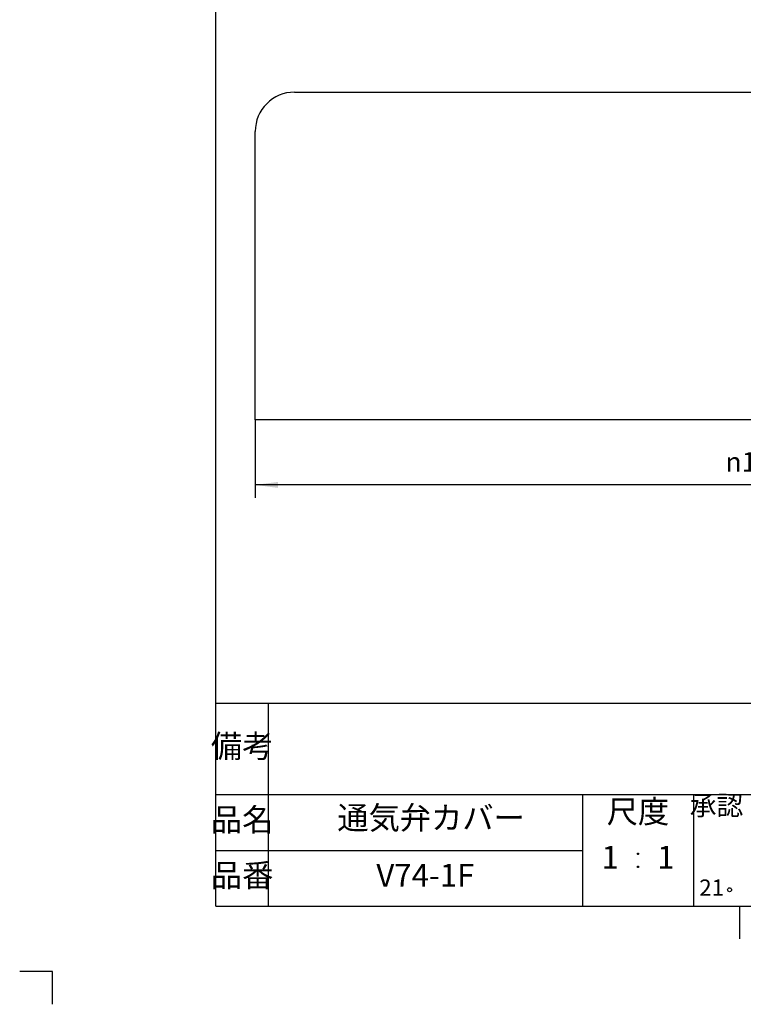
# Model space of a CAD drawing. Units: inches. Extents: x -2 to 218, y 8 to 315.
# Drawn here: x -2 to 109, y 8 to 159 of the extents above; entities that cross this region are included whole.
import ezdxf

# ---------------------------------------------------------------- set-up
doc = ezdxf.new("R2010")
doc.units = ezdxf.units.IN
doc.linetypes.add('DOT_CENTER', pattern=[14, 12, -1, 0, -1])
doc.linetypes.add('PHANTOM', pattern=[13, 10, -1, 0, -1, 0, -1])
doc.layers.add('1', color=7, linetype='Continuous')
doc.styles.add('CONVERTER_11', font='txt.shx', dxfattribs={"width": 0.9})
doc.dimstyles.new('ME10_DIM_11', dxfattribs={"dimtxt": 3, "dimasz": 3.5, "dimexe": 2, "dimexo": 0, "dimgap": 2, "dimtad": 1, "dimzin": 12, "dimdsep": 46, "dimtxsty": 'CONVERTER_11', "dimsah": 1, "dimcen": 0.09, "dimclrd": 2, "dimclre": 2, "dimclrt": 7, "dimadec": 0, "dimazin": 0, "dimtfac": 1, "dimtdec": 4, "dimtix": 1, "dimtmove": 0, "dimatfit": 3, "dimfxl": 1, "dimtolj": 1, "dimtzin": 0, "dimarcsym": 0})

# ---------------------------------------------------------------- blocks, each defined once
blk = doc.blocks.new('開示A4', base_point=(3.21, 13.15))
at = {"layer": '1', "color": 7, "linetype": 'Continuous'}
for p, q in [((28.21, 23.15), (28.21, 161.65)), ((28.21, 54.15), (203.21, 54.15)), ((203.21, 40.15), (28.21, 40.15)), ((28.21, 23.15), (108.21, 23.15)), ((108.21, 23.15), (203.21, 23.15))]:
    blk.add_line(p, q, dxfattribs=at)
at = {"layer": '1', "color": 2, "linetype": 'Continuous'}
for p, q in [((36.21, 54.15), (36.21, 40.15)), ((36.21, 40.15), (36.21, 23.15)), ((84.21, 40.15), (84.21, 23.15)), ((101.21, 40.15), (101.21, 23.15)), ((28.21, 31.65), (84.21, 31.65)), ((108.21, 23.15), (108.21, 18.15))]:
    blk.add_line(p, q, dxfattribs=at)
at = {"layer": '1', "color": 4, "linetype": 'PHANTOM'}
for p, q in [((3.21, 13.15), (-1.79, 13.15)), ((3.21, 8.15), (3.21, 13.15))]:
    blk.add_line(p, q, dxfattribs=at)
at = {"layer": '1', "color": 7, "linetype": 'DOT_CENTER'}
for centre in [(92.71, 31.15), (92.71, 29.15)]:
    blk.add_circle(centre, 0.1, dxfattribs=at)
at = {"layer": '1', "color": 7, "linetype": 'Continuous'}
blk.add_circle((106.71, 25.65), 0.3, dxfattribs=at)
at = {"layer": '1', "color": 2, "attachment_point": 5, "style": 'CONVERTER_11'}
for s, insert, char_height in [('備考', (32.21, 47.15), 3.5), ('尺度', (92.71, 37.15), 3.5), ('承認', (104.71, 38.15), 3), ('品名', (32.21, 35.9), 3.5), ('品番', (32.21, 27.4), 3.5)]:
    blk.add_mtext(s, dxfattribs=dict(at, insert=insert, char_height=char_height))
at = {"layer": '1', "color": 7, "attachment_point": 5, "style": 'CONVERTER_11'}
for s, insert, char_height in [('1', (88.46, 30.15), 3.5), ('1', (96.96, 30.15), 3.5), ('21', (103.96, 25.65), 2.5)]:
    blk.add_mtext(s, dxfattribs=dict(at, insert=insert, char_height=char_height))
blk = doc.blocks.new('開示A4枠', base_point=(3.21, 13.15))
at = {"layer": '1'}
blk.add_blockref('開示A4', (3.21, 13.15), dxfattribs=at)
blk = doc.blocks.new('*D4')
at = {"layer": '1', "color": 2, "linetype": 'Continuous'}
for p, q in [((34.21, 97.5), (34.21, 85.5)), ((187.21, 97.5), (187.21, 85.5)), ((187.21, 87.5), (34.21, 87.5))]:
    blk.add_line(p, q, dxfattribs=at)
at = {"layer": '1', "color": 2}
for points in [[(37.71, 87.96), (37.71, 87.04), (34.21, 87.5)], [(183.71, 87.04), (183.71, 87.96), (187.21, 87.5)]]:
    blk.add_solid(points, dxfattribs=at)
at = {"layer": '1', "color": 7, "insert": (106.06, 89.5), "char_height": 3, "attachment_point": 7, "rotation": 0.0003, "line_spacing_factor": 0.60024, "style": 'CONVERTER_11'}
blk.add_mtext('\\C7;{\\Fgdt;n}\\C7;153', dxfattribs=at)

msp = doc.modelspace()

# ---------------------------------------------------------------- linework, layer by layer
at = {"layer": '1', "color": 7, "linetype": 'Continuous'}
for p, q in [((40.205, 147.5), (110.705, 147.5)), ((34.205, 97.5), (34.205, 141.5)), ((34.205, 97.5), (186.405, 97.5))]:
    msp.add_line(p, q, dxfattribs=at)
msp.add_arc((40.205, 141.5), 6, 90, 180, dxfattribs=at)
at = {"layer": '1', "color": 7}
msp.add_point((34.205, 97.5), dxfattribs=at)

# ---------------------------------------------------------------- block references
msp.add_blockref('開示A4枠', (3.205, 13.145))

# ---------------------------------------------------------------- texts
at = {"layer": '1', "color": 7, "char_height": 3.5, "attachment_point": 5, "style": 'CONVERTER_11'}
for s, insert in [('通気弁カバー', (61.083, 36.188)), ('V74-1F', (60.205, 27.395))]:
    msp.add_mtext(s, dxfattribs=dict(at, insert=insert))

# ---------------------------------------------------------------- dimensions: what is measured, and where the dimension line sits
at = {"layer": '1'}
dim = msp.add_linear_dim(base=(187.205, 87.5), p1=(34.205, 97.5), p2=(187.205, 97.5), text='{\\Fgdt;n}153', dimstyle='ME10_DIM_11', override={"dimpost": '{\\Fgdt;n}<>'}, dxfattribs=at)
dim.commit()
dim.dimension.update_dxf_attribs({"geometry": '*D4', "text_midpoint": (109.87, 91), "text_rotation": 0.00014})

doc.saveas('drawing.dxf')
